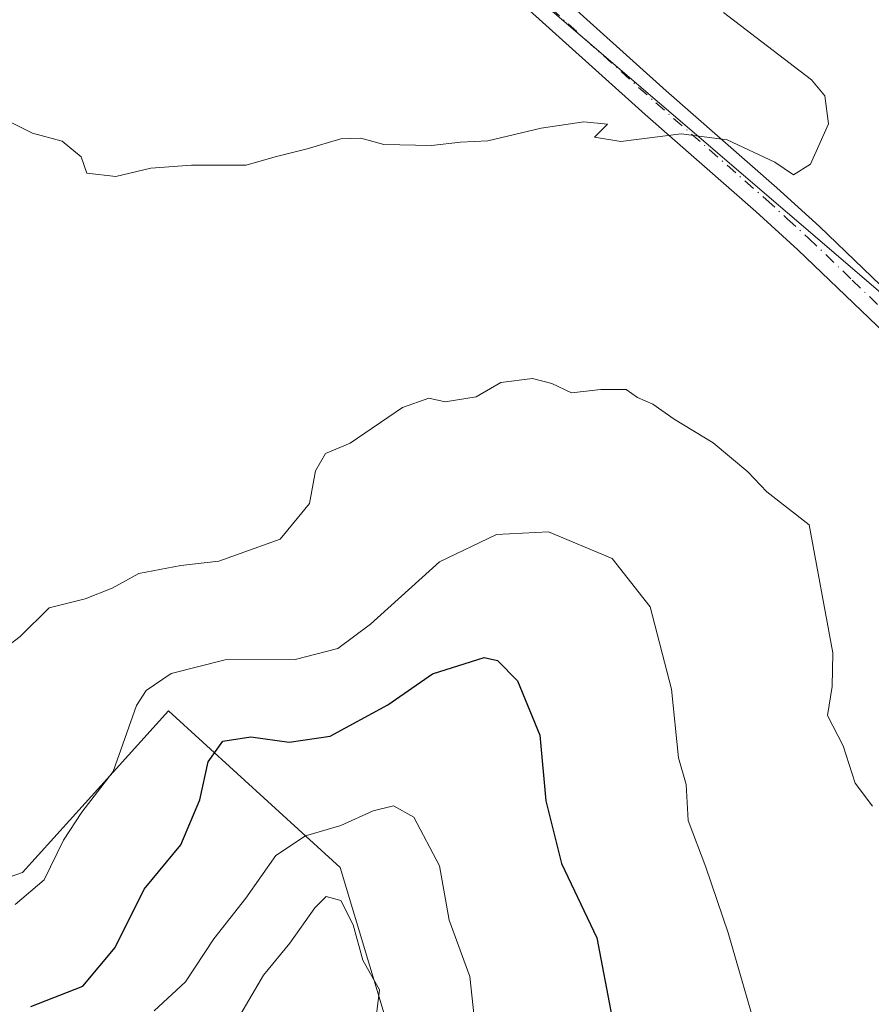
# Model space of a CAD drawing. Units: metres. Extents: x 597734 to 601196, y 4692104 to 4694466.
# Drawn here: x 598735 to 598833, y 4693760 to 4693874 of the extents above; entities that cross this region are included whole.
import ezdxf

# ---------------------------------------------------------------- set-up
doc = ezdxf.new("R2010")
doc.units = ezdxf.units.M
doc.header["$MEASUREMENT"] = 0
doc.linetypes.add('DGN Style 4', pattern=[2.6384748266838614, 1.318413404963828, -0.6592067024819142, 0.001648016756204785, -0.6592067024819142])
for name, color, linetype, lineweight in [('Arbolado forestal CxS', 92, 'Continuous', 0), ('Camino Cxs', 7, 'Continuous', 0), ('Camino eje', 30, 'DGN Style 4', 13), ('Curva de nivel maestra', 30, 'Continuous', 30), ('Curva de nivel normal', 30, 'Continuous', 0), ('Suelo desnudo CxS', 253, 'Continuous', 0)]:
    doc.layers.add(name, color=color, linetype=linetype, lineweight=lineweight)

msp = doc.modelspace()

# ---------------------------------------------------------------- linework, layer by layer
at = {"layer": 'Arbolado forestal CxS', "color": 92, "linetype": 'Continuous', "lineweight": 0}
for points in [[(597970.7237, 4694370.7325, 424.4861999999994), (597981.4556999998, 4694369.868899999, 424.1134000000021), (597984.3904999997, 4694363.371900001, 423.9808000000049), (598029.5941000005, 4694365.475299999, 422.0736999999936), (598034.8498999998, 4694357.0615, 421.1567000000068), (598025.3887, 4694350.750499999, 421.3681999999972), (598010.6721000001, 4694347.595699999, 422.0411000000022), (598013.8249000004, 4694339.1819, 421.6925000000047), (598051.6470999997, 4694312.5847, 422.8337000000029), (598123.6337000001, 4694264.6841, 422.5430999999954), (598168.8369000005, 4694248.907299999, 420.6098999999958), (598223.5009000005, 4694221.561899999, 418.2991000000038), (598339.1369000003, 4694176.335899999, 415.8871000000072), (598432.2890999997, 4694132.1489, 413.7391999999964), (598529.4725000003, 4694089.7689, 409.946100000001), (598565.8119000001, 4694080.781500001, 409.141300000003), (598573.9829000002, 4694078.734300001, 409.023199999996), (598626.5433, 4694028.2501, 405.8126000000047), (598693.2329000002, 4693970.896700001, 398.4900999999954), (598793.6895000003, 4693876.7981, 391.5295000000042), (598867.2758999999, 4693813.693700001, 386.9339000000036), (598877.7873000001, 4693795.8137, 384.8606), (598886.1971000005, 4693791.606699999, 383.6306000000041)], [(597970.7237, 4694370.7325, 424.4861999999994), (597981.4556999998, 4694369.868899999, 424.1134000000021), (597984.3904999997, 4694363.371900001, 423.9808000000049), (598029.5941000005, 4694365.475299999, 422.0736999999936), (598034.8498999998, 4694357.0615, 421.1567000000068), (598025.3887, 4694350.750499999, 421.3681999999972), (598010.6721000001, 4694347.595699999, 422.0411000000022), (598013.8249000004, 4694339.1819, 421.6925000000047), (598051.6470999997, 4694312.5847, 422.8337000000029), (598123.6337000001, 4694264.6841, 422.5430999999954), (598168.8369000005, 4694248.907299999, 420.6098999999958), (598223.5009000005, 4694221.561899999, 418.2991000000038), (598339.1369000003, 4694176.335899999, 415.8871000000072), (598432.2890999997, 4694132.1489, 413.7391999999964), (598529.4725000003, 4694089.7689, 409.946100000001), (598565.8119000001, 4694080.781500001, 409.141300000003), (598573.9829000002, 4694078.734300001, 409.023199999996), (598626.5433, 4694028.2501, 405.8126000000047), (598693.2329000002, 4693970.896700001, 398.4900999999954), (598793.6895000003, 4693876.7981, 391.5295000000042), (598867.2758999999, 4693813.693700001, 386.9339000000036), (598877.7873000001, 4693795.8137, 384.8606), (598886.1971000005, 4693791.606699999, 383.6306000000041)], [(598885.3502000002, 4694119.176700001, 342.8904000000039), (598895.5070000002, 4694092.2477, 344.2201999999961), (598900.2926000003, 4694066.482899999, 348.1996000000072), (598903.1471999995, 4694050.7731, 338.6064000000042), (598899.5780999997, 4694041.4891, 348.8990999999951), (598896.4770999998, 4694030.8783, 355.1576999999961), (598893.8668999998, 4694014.3533, 357.7266999999993), (598902.4315, 4693990.159499999, 356.9297999999981), (598907.2240000004, 4693938.849099999, 366.0059999999939), (598915.6335000005, 4693897.831300001, 364.2978000000003), (598912.6703000005, 4693824.2711, 379.6064999999944), (598914.3400999998, 4693805.4353, 378.0632000000041), (598903.4221000001, 4693786.565500001, 382.2330999999977), (598886.1971000005, 4693791.606699999, 383.6306000000041), (598877.7873000001, 4693795.8137, 384.8606), (598867.2758999999, 4693813.693700001, 386.9339000000036), (598793.6895000003, 4693876.7981, 391.5295000000042), (598693.2329000002, 4693970.896700001, 398.4900999999954)], [(598693.2329000002, 4693970.896700001, 398.4900999999954), (598793.6895000003, 4693876.7981, 391.5295000000042), (598867.2758999999, 4693813.693700001, 386.9339000000036), (598877.7873000001, 4693795.8137, 384.8606), (598886.1971000005, 4693791.606699999, 383.6306000000041), (598883.8318999996, 4693757.1601, 377.0924999999988), (598876.5568000004, 4693734.190500001, 371.0927999999985), (598862.8937999997, 4693713.664899999, 368.0366000000067), (598833.3167000003, 4693695.444499999, 369.5647000000026), (598813.0149999997, 4693693.8737, 364.4109000000026), (598794.3605000004, 4693709.473900001, 366.1025999999983), (598785.2977, 4693720.7709, 362.7798999999941), (598778.4583000002, 4693753.058700001, 365.857799999998), (598771.6114999996, 4693775.8325, 368.5967999999993), (598751.7991000004, 4693793.943700001, 379.429999999993), (598743.9820999998, 4693785.292300001, 381.013300000006), (598734.9321, 4693775.275900001, 381.769100000005), (598714.0822000002, 4693767.9815, 377.5246000000043)], [(598886.1971000005, 4693791.606699999, 383.6306000000041), (598883.8318999996, 4693757.1601, 377.0924999999988), (598876.5568000004, 4693734.190500001, 371.0927999999985), (598862.8937999997, 4693713.664899999, 368.0366000000067), (598833.3167000003, 4693695.444499999, 369.5647000000026), (598813.0149999997, 4693693.8737, 364.4109000000026), (598794.3605000004, 4693709.473900001, 366.1025999999983), (598785.2977, 4693720.7709, 362.7798999999941), (598778.4583000002, 4693753.058700001, 365.857799999998), (598771.6114999996, 4693775.8325, 368.5967999999993), (598751.7991000004, 4693793.943700001, 379.429999999993), (598743.9820999998, 4693785.292300001, 381.013300000006), (598734.9321, 4693775.275900001, 381.769100000005), (598714.0822000002, 4693767.9815, 377.5246000000043)]]:
    msp.add_polyline3d(points, dxfattribs=at)
at = {"layer": 'Camino Cxs', "color": 7, "linetype": 'Continuous', "lineweight": 0}
for points in [[(598840.8602999998, 4693831.6303, 388.9973999999929), (598839.6801000005, 4693832.6501, 389.0573000000004), (598834.5000999998, 4693837.4801, 389.090400000001), (598824.4200999998, 4693847.170100001, 391.0944000000018), (598819.5701000001, 4693851.590100001, 391.1420999999973), (598806.8201000001, 4693862.770099999, 390.8243999999977), (598786.5601000005, 4693881.020099999, 392.1370000000024), (598767.7200999996, 4693898.4001, 393.4685999999929), (598754.2701000003, 4693911.0001, 394.4885000000068), (598746.2701000003, 4693918.450099999, 395.1196000000054), (598733.7701000003, 4693929.890100001, 395.6022999999986)], [(598789.0301000001, 4693883.720100001, 393.5167999999976), (598809.2500999998, 4693865.5001, 391.1978999999992), (598822.0000999998, 4693854.3201, 391.3102000000072), (598826.9200999998, 4693849.850099999, 391.6585999999952), (598837.0100999996, 4693840.140100001, 390.9679999999935)], [(598789.0301000001, 4693883.720100001, 393.5167999999976), (598809.2500999998, 4693865.5001, 391.1978999999992), (598822.0000999998, 4693854.3201, 391.3102000000072), (598826.9200999998, 4693849.850099999, 391.6585999999952), (598837.0100999996, 4693840.140100001, 390.9679999999935)], [(598834.5000999998, 4693837.4801, 389.090400000001), (598824.4200999998, 4693847.170100001, 391.0944000000018), (598819.5701000001, 4693851.590100001, 391.1420999999973), (598806.8201000001, 4693862.770099999, 390.8243999999977), (598786.5601000005, 4693881.020099999, 392.1370000000024)]]:
    msp.add_polyline3d(points, dxfattribs=at)
at = {"layer": 'Camino eje', "color": 30, "linetype": 'DGN Style 4', "lineweight": 13}
msp.add_polyline3d([(598725.6451000003, 4693939.5601, 395.9959999999992), (598734.9951, 4693931.2501, 395.8830000000016), (598741.2651000004, 4693925.515100001, 395.7019), (598747.5151000004, 4693919.795100001, 395.1576999999961), (598755.5201000003, 4693912.340100001, 394.4296999999933), (598762.2401000002, 4693906.040100001, 393.975099999996), (598768.9650999998, 4693899.7401, 393.9121000000014), (598787.7950999998, 4693882.370100001, 392.2767000000022), (598797.9250999996, 4693873.245100001, 391.6668999999966), (598808.0351, 4693864.1351, 390.8371000000043), (598820.7851, 4693852.9551, 390.9085999999952), (598823.2100999998, 4693850.745100001, 390.9517999999953), (598825.6700999998, 4693848.5101, 391.2798999999941), (598830.7150999998, 4693843.655099999, 390.4021999999969), (598835.7550999997, 4693838.8101, 389.9296000000031), (598840.9051000001, 4693834.0101, 390.2724000000017), (598841.4951, 4693833.5001, 390.0295000000042), (598843.4200999998, 4693831.825099999, 389.1123999999982), (598844.0164999999, 4693831.309900001, 389.0458999999973)], dxfattribs=at)
at = {"layer": 'Curva de nivel maestra', "color": 30, "linetype": 'Continuous', "lineweight": 30, "elevation": 374.9999999999999, "flags": 128}
msp.add_lwpolyline([(598735.8899999997, 4693759.780099999), (598741.9000000004, 4693762.140100001), (598745.6399999997, 4693766.630100001), (598749, 4693773.340100001), (598753.2199999997, 4693778.460100001), (598755.4199999999, 4693783.6601), (598756.3799999999, 4693788.040100001), (598758.0499999998, 4693790.420100001), (598761.29, 4693790.950099999), (598765.7100000001, 4693790.300100001), (598770.4400000004, 4693791.020099999), (598777.0899999999, 4693794.640100001), (598782.2800000003, 4693798.200099999), (598788.2400000002, 4693800.110099999), (598789.7599999999, 4693799.7301), (598792.0599999996, 4693797.380100001), (598794.6399999997, 4693791.120100001), (598795.3300000001, 4693783.530099999), (598797.1399999997, 4693776.300100001), (598801.2199999997, 4693767.7401), (598802.9800000006, 4693758.630100001)], dxfattribs=at)
at = {"layer": 'Curva de nivel normal', "color": 30, "linetype": 'Continuous', "lineweight": 0, "flags": 128}
for points, elevation in [([(598733.4699999997, 4693861.950099999), (598736.0999999996, 4693860.620100001), (598739.5099999999, 4693859.700099999), (598741.7300000006, 4693857.9101), (598742.3499999996, 4693856.0101), (598745.7199999997, 4693855.620100001), (598749.7599999999, 4693856.590100001), (598754.4299999997, 4693856.940099999), (598760.7599999999, 4693856.950099999), (598764.0899999999, 4693857.9001), (598767.8099999996, 4693858.8201), (598771.6799999997, 4693859.9801), (598774, 4693860.0601), (598776.6600000003, 4693859.3201), (598782.1500000004, 4693859.200099999), (598785.5099999999, 4693859.5801), (598788.6600000003, 4693859.7401), (598794.8099999996, 4693861.220100001), (598799.7400000002, 4693861.940099999), (598802.4600000001, 4693861.6601), (598800.9800000006, 4693860.1801), (598803.9900000002, 4693859.6801), (598810.9800000006, 4693860.540100001), (598816.2599999999, 4693859.870100001), (598821.7699999996, 4693857.280099999), (598823.9199999999, 4693855.8201), (598825.8799999999, 4693857.0601), (598827.9600000001, 4693861.700099999), (598827.54, 4693864.9301), (598826, 4693866.790100001), (598815.8499999996, 4693874.550100001)], 390), ([(598833.0300000003, 4693782.9101), (598831.0300000003, 4693785.5701), (598829.6699999999, 4693789.880100001), (598827.8499999996, 4693793.4001), (598828.3799999999, 4693796.7501), (598828.4500000002, 4693800.630100001), (598825.75, 4693815.390100001), (598820.8700000001, 4693819.2301), (598818.6699999999, 4693821.530099999), (598814.6600000003, 4693824.860099999), (598810.1399999997, 4693827.610099999), (598807.7100000001, 4693829.3301), (598805.9299999997, 4693830.100099999), (598804.6100000005, 4693831.020099999), (598801.6799999997, 4693831.020099999), (598798.29, 4693830.6501), (598796.0499999998, 4693831.7401), (598793.79, 4693832.300100001), (598790.1600000003, 4693831.8301), (598787.2999999998, 4693830.190099999), (598783.7400000002, 4693829.600099999), (598781.8399999999, 4693830.030099999), (598778.7999999998, 4693828.960100001), (598772.7599999999, 4693824.840100001), (598769.9000000004, 4693823.6601), (598768.7599999999, 4693821.640100001), (598768.0800000001, 4693817.860099999), (598764.6799999997, 4693813.7401), (598757.6100000005, 4693811.200099999), (598753.2199999997, 4693810.720100001), (598748.3600000005, 4693809.800100001), (598745.2800000003, 4693808.0801), (598742.1900000004, 4693806.880100001), (598738.0300000003, 4693805.8201), (598734.6699999999, 4693802.530099999), (598732.0099999999, 4693800.530099999)], 385), ([(598734.0899999999, 4693771.5601), (598737.4299999997, 4693774.4101), (598739.6799999997, 4693779.0101), (598741.7800000003, 4693782.220100001), (598745.4000000004, 4693786.9301), (598748.1100000005, 4693794.5601), (598749.2100000001, 4693796.270099999), (598752.0899999999, 4693798.2601), (598758.3399999999, 4693799.8301), (598766.4000000004, 4693799.860099999), (598771.3399999999, 4693801.120100001), (598775.0899999999, 4693803.950099999), (598783.0899999999, 4693811.120100001), (598789.6500000004, 4693814.280099999), (598795.6399999997, 4693814.590100001), (598803.0099999999, 4693811.520099999), (598807.3799999999, 4693805.960100001), (598809.8300000001, 4693796.420100001), (598810.6500000004, 4693788.5001), (598811.54, 4693785.420100001), (598811.7699999996, 4693781.280099999), (598813.8099999996, 4693775.870100001), (598816.3700000001, 4693768.290100001), (598819.9400000004, 4693756.0801)], 380), ([(598750.1200000001, 4693759.290100001), (598753.7599999999, 4693762.630100001), (598757.0199999996, 4693767.630100001), (598760.7100000001, 4693772.290100001), (598764.1799999997, 4693777.2401), (598767.6200000001, 4693779.4901), (598771.7000000002, 4693780.690099999), (598775.4299999997, 4693782.390100001), (598777.7599999999, 4693782.9801), (598780.0999999996, 4693781.6601), (598783.0800000001, 4693776.040100001), (598784.1699999999, 4693769.770099999), (598786.5700000003, 4693763.2501), (598787.5300000003, 4693754.290100001)], 369.9999999999999), ([(598759.7599999999, 4693758.290100001), (598762.7599999999, 4693763.420100001), (598765.79, 4693767.130100001), (598768.6699999999, 4693771.200099999), (598769.9900000002, 4693772.5001), (598771.6799999997, 4693772.040100001), (598773.1100000005, 4693769.220100001), (598774.2100000001, 4693765.1601), (598776.1399999997, 4693761.720100001), (598775.5800000001, 4693757.040100001)], 365)]:
    msp.add_lwpolyline(points, dxfattribs=dict(at, elevation=elevation))
at = {"layer": 'Suelo desnudo CxS', "color": 253, "linetype": 'Continuous', "lineweight": 0}
for points in [[(598714.0822000002, 4693767.9815, 377.5246000000043), (598734.9321, 4693775.275900001, 381.769100000005), (598743.9820999998, 4693785.292300001, 381.013300000006), (598751.7991000004, 4693793.943700001, 379.429999999993), (598771.6114999996, 4693775.8325, 368.5967999999993), (598778.4583000002, 4693753.058700001, 365.857799999998), (598785.2977, 4693720.7709, 362.7798999999941), (598794.3605000004, 4693709.473900001, 366.1025999999983), (598813.0149999997, 4693693.8737, 364.4109000000026), (598833.3167000003, 4693695.444499999, 369.5647000000026), (598862.8937999997, 4693713.664899999, 368.0366000000067), (598876.5568000004, 4693734.190500001, 371.0927999999985), (598883.8318999996, 4693757.1601, 377.0924999999988), (598886.1971000005, 4693791.606699999, 383.6306000000041), (598903.4221000001, 4693786.565500001, 382.2330999999977), (598914.3400999998, 4693805.4353, 378.0632000000041), (598912.6703000005, 4693824.2711, 379.6064999999944), (598915.6335000005, 4693897.831300001, 364.2978000000003)], [(598886.1971000005, 4693791.606699999, 383.6306000000041), (598883.8318999996, 4693757.1601, 377.0924999999988), (598876.5568000004, 4693734.190500001, 371.0927999999985), (598862.8937999997, 4693713.664899999, 368.0366000000067), (598833.3167000003, 4693695.444499999, 369.5647000000026), (598813.0149999997, 4693693.8737, 364.4109000000026), (598794.3605000004, 4693709.473900001, 366.1025999999983), (598785.2977, 4693720.7709, 362.7798999999941), (598778.4583000002, 4693753.058700001, 365.857799999998), (598771.6114999996, 4693775.8325, 368.5967999999993), (598751.7991000004, 4693793.943700001, 379.429999999993), (598743.9820999998, 4693785.292300001, 381.013300000006), (598734.9321, 4693775.275900001, 381.769100000005), (598714.0822000002, 4693767.9815, 377.5246000000043)]]:
    msp.add_polyline3d(points, dxfattribs=at)

doc.saveas('drawing.dxf')
